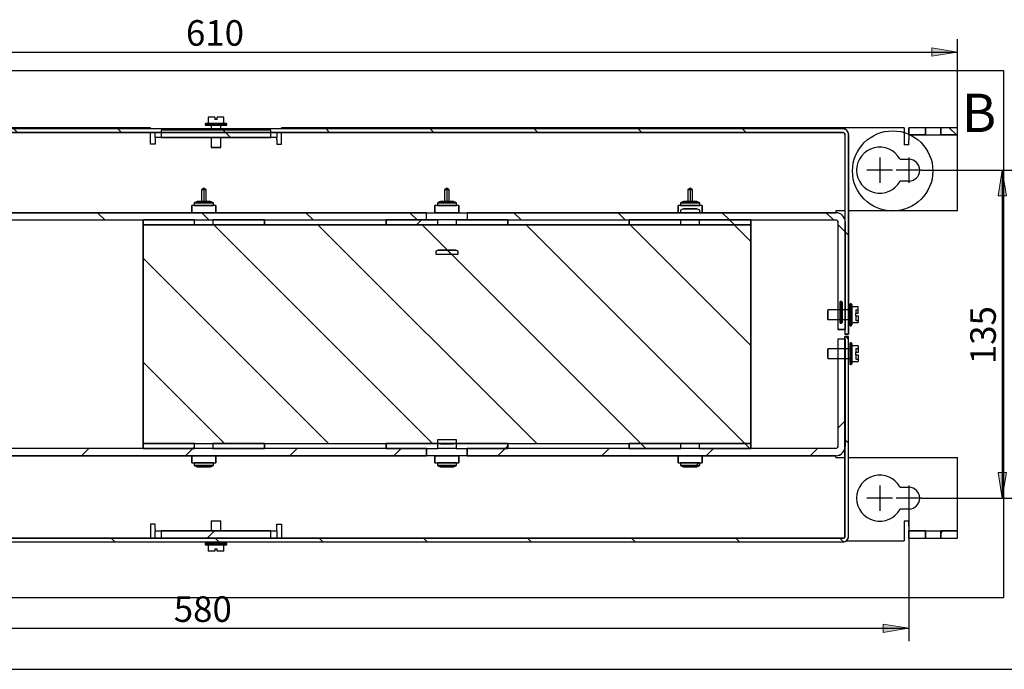
# Model space of a CAD drawing. Units: inches. Extents: x 10 to 415, y 2 to 294.
# Drawn here: x 145 to 280, y 10 to 99 of the extents above; entities that cross this region are included whole.
import ezdxf
from ezdxf.enums import TextEntityAlignment as Align
from ezdxf.lldxf.tags import DXFTag
from ezdxf.xclip import XClip

# ---------------------------------------------------------------- set-up
doc = ezdxf.new("R2010")
doc.units = ezdxf.units.IN
doc.header["$XCLIPFRAME"] = 2
for name, color, linetype in [('$DDT_AUDIT_GENERATED_(34D)', 7, 'Continuous'), ('$DDT_AUDIT_GENERATED_(393)', 7, 'Continuous'), ('0_75MH_75A-201', 7, 'Continuous'), ('0_75MH_75A-203', 7, 'Continuous'), ('0_75MH_75A-210', 7, 'Continuous'), ('0_75MH_75A-306', 7, 'Continuous'), ('1_1MH_48A-62-75-', 7, 'Continuous'), ('Default', 7, 'Continuous'), ('M4X10', 7, 'Continuous'), ('SECHSKANTSCHRAUB', 7, 'Continuous'), ('Standard', 7, 'Continuous'), ('Ø10X23-FUER-M8', 7, 'Continuous')]:
    doc.layers.add(name, color=color, linetype=linetype)
doc.styles.add('SEACAD_arial_ttf', font='arial.ttf', dxfattribs={"height": 0.2})
tags = doc.linetypes.add('CENTER2', pattern=[1.125, 0.75, -0.125, 0.125, -0.125]).pattern_tags.tags
tags[10:11] = [DXFTag(74, 4), DXFTag(75, 0), DXFTag(340, '0'), DXFTag(46, 0.0), DXFTag(50, 0.0), DXFTag(44, 0.0), DXFTag(45, 0.0)]
tags[8:9] = [DXFTag(74, 4), DXFTag(75, 0), DXFTag(340, '0'), DXFTag(46, 0.0), DXFTag(50, 0.0), DXFTag(44, 0.0), DXFTag(45, 0.0)]
tags[6:7] = [DXFTag(74, 4), DXFTag(75, 0), DXFTag(340, '0'), DXFTag(46, 0.0), DXFTag(50, 0.0), DXFTag(44, 0.0), DXFTag(45, 0.0)]
tags[4:5] = [DXFTag(74, 4), DXFTag(75, 0), DXFTag(340, '0'), DXFTag(46, 0.0), DXFTag(50, 0.0), DXFTag(44, 0.0), DXFTag(45, 0.0)]
tags = doc.linetypes.add('HIDDEN2', pattern=[0.1875, 0.125, -0.0625]).pattern_tags.tags
tags[6:7] = [DXFTag(74, 4), DXFTag(75, 0), DXFTag(340, '0'), DXFTag(46, 0.0), DXFTag(50, 0.0), DXFTag(44, 0.0), DXFTag(45, 0.0)]
tags[4:5] = [DXFTag(74, 4), DXFTag(75, 0), DXFTag(340, '0'), DXFTag(46, 0.0), DXFTag(50, 0.0), DXFTag(44, 0.0), DXFTag(45, 0.0)]

# ---------------------------------------------------------------- blocks, each defined once
blk = doc.blocks.new('SEANNOT_GROUP9')
at = {"layer": 'Standard', "color": 7, "linetype": 'CENTER2', "ltscale": 25.4}
for p, q in [((262.65, 80.16), (262.65, 76.66)), ((264.4, 78.41), (260.9, 78.41))]:
    blk.add_line(p, q, dxfattribs=at)
blk = doc.blocks.new('SEANNOT_GROUP10')
at = {"layer": 'Standard', "color": 7, "linetype": 'CENTER2', "ltscale": 25.4}
for p, q in [((262.65, 35.21), (262.65, 31.71)), ((264.4, 33.46), (260.9, 33.46))]:
    blk.add_line(p, q, dxfattribs=at)
blk = doc.blocks.new('SEANNOT_GROUP11')
at = {"layer": 'Standard', "color": 7, "linetype": 'CENTER2', "ltscale": 25.4}
for p, q in [((266.64, 35.21), (266.64, 31.71)), ((268.39, 33.46), (264.89, 33.46))]:
    blk.add_line(p, q, dxfattribs=at)
blk = doc.blocks.new('SEANNOT_GROUP13')
at = {"layer": 'Standard', "color": 7, "linetype": 'CENTER2', "ltscale": 25.4}
for p, q in [((266.64, 80.16), (266.64, 76.66)), ((268.39, 78.41), (264.89, 78.41))]:
    blk.add_line(p, q, dxfattribs=at)
blk = doc.blocks.new('SE8')
at = {"linetype": 'Continuous', "ltscale": 25.4}
h = blk.add_hatch(dxfattribs=at)
h.set_pattern_fill('LINE', scale=3.175, angle=135, style=0, pattern_type=2)
edge = h.paths.add_edge_path()
edge.add_line((257.89, 83.31), (257.89, 55.93))
edge.add_line((257.89, 55.93), (258.38, 55.93))
edge.add_line((258.38, 55.93), (258.38, 83.31))
edge.add_arc((257.62, 83.31), 0.766, 0, 90)
edge.add_line((257.62, 84.07), (79.33, 84.07))
edge.add_arc((79.33, 83.31), 0.766, 90, 180)
edge.add_line((78.56, 83.31), (78.56, 55.93))
edge.add_line((78.56, 55.93), (79.06, 55.93))
edge.add_line((79.06, 55.93), (79.06, 83.31))
edge.add_arc((79.33, 83.31), 0.266, 90, 180, ccw=False)
edge.add_line((79.33, 83.57), (257.62, 83.57))
edge.add_arc((257.62, 83.31), 0.266, 0, 90, ccw=False)
h = blk.add_hatch(dxfattribs=at)
h.set_pattern_fill('LINE', scale=3.175, angle=135, style=0, pattern_type=2)
h.paths.add_polyline_path([(164.24, 83.91), (164.24, 82.91), (179.24, 82.91), (179.24, 83.91)])
h = blk.add_hatch(dxfattribs=at)
h.set_pattern_fill('LINE', scale=3.175, angle=45, style=0, pattern_type=2)
edge = h.paths.add_edge_path()
edge.add_line((171.59, 84.57), (171.89, 84.57))
edge.add_line((171.89, 84.57), (171.89, 84.74))
edge.add_arc((171.74, 83.24), 1.51, 84.2435, 95.7565)
edge.add_line((171.59, 84.74), (171.59, 84.57))
h = blk.add_hatch(dxfattribs=at)
h.set_pattern_fill('LINE', scale=3.175, angle=135, style=0, pattern_type=2)
h.paths.add_polyline_path([(266.64, 83.24), (268.91, 83.24), (268.91, 84.24), (266.64, 84.24)])
h = blk.add_hatch(dxfattribs=at)
h.set_pattern_fill('LINE', scale=3.175, angle=135, style=0, pattern_type=2)
h.paths.add_polyline_path([(273.3, 83.24), (273.3, 84.24), (271.04, 84.24), (271.04, 83.24)])
h = blk.add_hatch(dxfattribs=at)
h.set_pattern_fill('LINE', scale=3.175, angle=45, style=0, pattern_type=2)
h.paths.add_polyline_path([(169.75, 74.12), (170.39, 74.12), (170.39, 75.78), (170.07, 75.94), (169.75, 75.78)])
h = blk.add_hatch(dxfattribs=at)
h.set_pattern_fill('LINE', scale=6.35, angle=135, style=0, pattern_type=2)
h.paths.add_polyline_path([(203.05, 74.12), (203.69, 74.12), (203.69, 75.78), (203.37, 75.94), (203.05, 75.78)])
h = blk.add_hatch(dxfattribs=at)
h.set_pattern_fill('LINE', scale=3.175, angle=45, style=0, pattern_type=2)
h.paths.add_polyline_path([(236.35, 74.12), (236.99, 74.12), (236.99, 75.78), (236.67, 75.94), (236.35, 75.78)])
h = blk.add_hatch(dxfattribs=at)
h.set_pattern_fill('LINE', scale=6.35, angle=135, style=0, pattern_type=2)
h.paths.add_polyline_path([(171.72, 73.58), (168.43, 73.58), (168.43, 72.58), (171.72, 72.58)])
h = blk.add_hatch(dxfattribs=at)
h.set_pattern_fill('LINE', scale=6.35, angle=45, style=0, pattern_type=2)
edge = h.paths.add_edge_path()
edge.add_line((171.39, 73.58), (171.39, 73.95))
edge.add_arc((169.64, 70.23), 4.11, 64.8732, 71.0595)
edge.add_line((170.98, 74.12), (169.17, 74.12))
edge.add_arc((170.51, 70.22), 4.12, 108.9488, 115.1184)
edge.add_line((168.76, 73.95), (168.76, 73.58))
edge.add_line((168.76, 73.58), (171.39, 73.58))
h = blk.add_hatch(dxfattribs=at)
h.set_pattern_fill('LINE', scale=3.175, angle=135, style=0, pattern_type=2)
h.paths.add_polyline_path([(205.02, 73.58), (201.73, 73.58), (201.73, 72.58), (205.02, 72.58)])
h = blk.add_hatch(dxfattribs=at)
h.set_pattern_fill('LINE', scale=6.35, angle=45, style=0, pattern_type=2)
edge = h.paths.add_edge_path()
edge.add_line((204.69, 73.58), (204.69, 73.95))
edge.add_arc((202.94, 70.23), 4.11, 64.8732, 71.0595)
edge.add_line((204.28, 74.12), (202.47, 74.12))
edge.add_arc((203.81, 70.22), 4.12, 108.9488, 115.1184)
edge.add_line((202.06, 73.95), (202.06, 73.58))
edge.add_line((202.06, 73.58), (204.69, 73.58))
h = blk.add_hatch(dxfattribs=at)
h.set_pattern_fill('LINE', scale=6.35, angle=45, style=0, pattern_type=2)
h.paths.add_polyline_path([(238.32, 73.58), (235.03, 73.58), (235.03, 72.58), (238.32, 72.58)])
h = blk.add_hatch(dxfattribs=at)
h.set_pattern_fill('LINE', scale=6.35, angle=135, style=0, pattern_type=2)
edge = h.paths.add_edge_path()
edge.add_line((237.99, 73.58), (237.99, 73.95))
edge.add_arc((236.24, 70.23), 4.11, 64.8732, 71.0595)
edge.add_line((237.58, 74.12), (235.77, 74.12))
edge.add_arc((237.11, 70.22), 4.12, 108.9488, 115.1184)
edge.add_line((235.36, 73.95), (235.36, 73.58))
edge.add_line((235.36, 73.58), (237.99, 73.58))
h = blk.add_hatch(dxfattribs=at)
h.set_pattern_fill('LINE', scale=6.35, angle=45, style=0, pattern_type=2)
edge = h.paths.add_edge_path()
edge.add_line((237.99, 72.58), (237.99, 72.95))
edge.add_arc((236.24, 69.23), 4.11, 64.8732, 71.0595)
edge.add_line((237.58, 73.12), (235.77, 73.12))
edge.add_arc((237.11, 69.22), 4.12, 108.9488, 115.1184)
edge.add_line((235.36, 72.95), (235.36, 72.58))
edge.add_line((235.36, 72.58), (237.99, 72.58))
h = blk.add_hatch(dxfattribs=at)
h.set_pattern_fill('LINE', scale=3.175, angle=135, style=0, pattern_type=2)
edge = h.paths.add_edge_path()
edge.add_line((200.59, 71.59), (200.59, 72.58))
edge.add_line((200.59, 72.58), (80.33, 72.58))
edge.add_arc((80.33, 71.32), 1.27, 90, 180)
edge.add_line((79.06, 71.32), (79.06, 56.6))
edge.add_line((79.06, 56.6), (80.06, 56.6))
edge.add_line((80.06, 56.6), (80.06, 71.32))
edge.add_arc((80.33, 71.32), 0.266, 90, 180, ccw=False)
edge.add_line((80.33, 71.59), (200.59, 71.59))
h = blk.add_hatch(dxfattribs=at)
h.set_pattern_fill('LINE', scale=6.35, angle=45, style=0, pattern_type=2)
h.paths.add_polyline_path([(161.75, 70.92), (168.82, 70.92), (168.82, 71.59), (161.75, 71.59)])
h = blk.add_hatch(dxfattribs=at)
h.set_pattern_fill('LINE', scale=6.35, angle=45, style=0, pattern_type=2)
h.paths.add_polyline_path([(178.4, 71.59), (171.32, 71.59), (171.32, 70.92), (178.4, 70.92)])
h = blk.add_hatch(dxfattribs=at)
h.set_pattern_fill('LINE', scale=3.175, angle=45, style=0, pattern_type=2)
h.paths.add_polyline_path([(195.05, 70.92), (202.12, 70.92), (202.12, 71.59), (195.05, 71.59)])
h = blk.add_hatch(dxfattribs=at)
h.set_pattern_fill('LINE', scale=3.175, angle=45, style=0, pattern_type=2)
h.paths.add_polyline_path([(211.7, 71.59), (204.62, 71.59), (204.62, 70.92), (211.7, 70.92)])
h = blk.add_hatch(dxfattribs=at)
h.set_pattern_fill('LINE', scale=3.175, angle=135, style=0, pattern_type=2)
edge = h.paths.add_edge_path()
edge.add_line((206.16, 72.58), (206.16, 71.59))
edge.add_line((206.16, 71.59), (256.65, 71.59))
edge.add_arc((256.65, 71.32), 0.266, 0, 90, ccw=False)
edge.add_line((256.92, 71.32), (256.92, 56.6))
edge.add_line((256.92, 56.6), (257.92, 56.6))
edge.add_line((257.92, 56.6), (257.92, 71.32))
edge.add_arc((256.65, 71.32), 1.27, 0, 90)
edge.add_line((256.65, 72.58), (206.16, 72.58))
h = blk.add_hatch(dxfattribs=at)
h.set_pattern_fill('LINE', scale=6.35, angle=135, style=0, pattern_type=2)
h.paths.add_polyline_path([(228.35, 70.92), (235.42, 70.92), (235.42, 71.59), (228.35, 71.59)])
h = blk.add_hatch(dxfattribs=at)
h.set_pattern_fill('LINE', scale=6.35, angle=135, style=0, pattern_type=2)
h.paths.add_polyline_path([(245, 71.59), (237.92, 71.59), (237.92, 70.92), (245, 70.92)])
h = blk.add_hatch(dxfattribs=at)
h.set_pattern_fill('LINE', scale=3.175, angle=135, style=0, pattern_type=2)
h.paths.add_polyline_path([(161.75, 40.95), (245, 40.95), (245, 70.92), (161.75, 70.92)])
h = blk.add_hatch(dxfattribs=at)
h.set_pattern_fill('LINE', scale=3.175, angle=135, style=0, pattern_type=2)
edge = h.paths.add_edge_path()
edge.add_line((204.92, 66.92), (204.92, 67.29))
edge.add_arc((202.45, 62.79), 5.13, 61.2778, 65.4254)
edge.add_line((204.59, 67.46), (202.16, 67.46))
edge.add_arc((204.29, 62.79), 5.13, 114.574, 118.7228)
edge.add_line((201.83, 67.29), (201.83, 66.92))
edge.add_line((201.83, 66.92), (204.92, 66.92))
h = blk.add_hatch(dxfattribs=at)
h.set_pattern_fill('LINE', scale=3.175, angle=135, style=0, pattern_type=2)
edge = h.paths.add_edge_path()
edge.add_arc((257.62, 28.23), 0.266, 270, 360, ccw=False)
edge.add_line((257.62, 27.96), (79.33, 27.96))
edge.add_arc((79.33, 28.23), 0.266, 180, 270, ccw=False)
edge.add_line((79.06, 28.23), (79.06, 55.6))
edge.add_line((79.06, 55.6), (78.56, 55.6))
edge.add_line((78.56, 55.6), (78.56, 28.23))
edge.add_arc((79.33, 28.23), 0.766, 180, 270)
edge.add_line((79.33, 27.46), (257.62, 27.46))
edge.add_arc((257.62, 28.23), 0.766, 270, 360)
edge.add_line((258.38, 28.23), (258.38, 55.6))
edge.add_line((258.38, 55.6), (257.89, 55.6))
edge.add_line((257.89, 55.6), (257.89, 28.23))
h = blk.add_hatch(dxfattribs=at)
h.set_pattern_fill('LINE', scale=3.175, angle=45, style=0, pattern_type=2)
edge = h.paths.add_edge_path()
edge.add_line((200.59, 40.28), (80.33, 40.28))
edge.add_arc((80.33, 40.55), 0.266, 180, 270, ccw=False)
edge.add_line((80.06, 40.55), (80.06, 55.27))
edge.add_line((80.06, 55.27), (79.06, 55.27))
edge.add_line((79.06, 55.27), (79.06, 40.55))
edge.add_arc((80.33, 40.55), 1.27, 180, 270)
edge.add_line((80.33, 39.28), (200.59, 39.28))
edge.add_line((200.59, 39.28), (200.59, 40.28))
h = blk.add_hatch(dxfattribs=at)
h.set_pattern_fill('LINE', scale=3.175, angle=45, style=0, pattern_type=2)
edge = h.paths.add_edge_path()
edge.add_line((206.16, 39.28), (256.65, 39.28))
edge.add_arc((256.65, 40.55), 1.27, 270, 360)
edge.add_line((257.92, 40.55), (257.92, 55.27))
edge.add_line((257.92, 55.27), (256.92, 55.27))
edge.add_line((256.92, 55.27), (256.92, 40.55))
edge.add_arc((256.65, 40.55), 0.266, 270, 360, ccw=False)
edge.add_line((256.65, 40.28), (206.16, 40.28))
edge.add_line((206.16, 40.28), (206.16, 39.28))
h = blk.add_hatch(dxfattribs=at)
h.set_pattern_fill('LINE', scale=3.175, angle=45, style=0, pattern_type=2)
h.paths.add_polyline_path([(161.75, 40.28), (168.82, 40.28), (168.82, 40.95), (161.75, 40.95)])
h = blk.add_hatch(dxfattribs=at)
h.set_pattern_fill('LINE', scale=3.175, angle=45, style=0, pattern_type=2)
h.paths.add_polyline_path([(178.4, 40.95), (171.32, 40.95), (171.32, 40.28), (178.4, 40.28)])
h = blk.add_hatch(dxfattribs=at)
h.set_pattern_fill('LINE', scale=6.35, angle=45, style=0, pattern_type=2)
h.paths.add_polyline_path([(195.05, 40.28), (202.12, 40.28), (202.12, 40.95), (195.05, 40.95)])
h = blk.add_hatch(dxfattribs=at)
h.set_pattern_fill('LINE', scale=6.35, angle=45, style=0, pattern_type=2)
edge = h.paths.add_edge_path()
edge.add_line((202.06, 41.45), (202.06, 41.08))
edge.add_arc((203.8, 44.81), 4.11, 244.8732, 251.0595)
edge.add_line((202.47, 40.92), (204.28, 40.92))
edge.add_arc((202.94, 44.82), 4.12, 288.9488, 295.1184)
edge.add_line((204.69, 41.08), (204.69, 41.45))
edge.add_line((204.69, 41.45), (202.06, 41.45))
h = blk.add_hatch(dxfattribs=at)
h.set_pattern_fill('LINE', scale=6.35, angle=45, style=0, pattern_type=2)
h.paths.add_polyline_path([(211.7, 40.95), (204.62, 40.95), (204.62, 40.28), (211.7, 40.28)])
h = blk.add_hatch(dxfattribs=at)
h.set_pattern_fill('LINE', scale=3.175, angle=135, style=0, pattern_type=2)
h.paths.add_polyline_path([(228.35, 40.28), (235.42, 40.28), (235.42, 40.95), (228.35, 40.95)])
h = blk.add_hatch(dxfattribs=at)
h.set_pattern_fill('LINE', scale=3.175, angle=135, style=0, pattern_type=2)
h.paths.add_polyline_path([(245, 40.95), (237.92, 40.95), (237.92, 40.28), (245, 40.28)])
h = blk.add_hatch(dxfattribs=at)
h.set_pattern_fill('LINE', scale=6.35, angle=45, style=0, pattern_type=2)
h.paths.add_polyline_path([(168.43, 38.29), (171.72, 38.29), (171.72, 39.28), (168.43, 39.28)])
h = blk.add_hatch(dxfattribs=at)
h.set_pattern_fill('LINE', scale=3.175, angle=45, style=0, pattern_type=2)
h.paths.add_polyline_path([(201.73, 38.29), (205.02, 38.29), (205.02, 39.28), (201.73, 39.28)])
h = blk.add_hatch(dxfattribs=at)
h.set_pattern_fill('LINE', scale=3.175, angle=135, style=0, pattern_type=2)
h.paths.add_polyline_path([(235.03, 38.29), (238.32, 38.29), (238.32, 39.28), (235.03, 39.28)])
h = blk.add_hatch(dxfattribs=at)
h.set_pattern_fill('LINE', scale=3.175, angle=135, style=0, pattern_type=2)
edge = h.paths.add_edge_path()
edge.add_line((168.76, 38.29), (168.76, 37.92))
edge.add_arc((170.5, 41.64), 4.11, 244.8732, 251.0595)
edge.add_line((169.17, 37.75), (170.98, 37.75))
edge.add_arc((169.64, 41.65), 4.12, 288.9488, 295.1184)
edge.add_line((171.39, 37.92), (171.39, 38.29))
edge.add_line((171.39, 38.29), (168.76, 38.29))
h = blk.add_hatch(dxfattribs=at)
h.set_pattern_fill('LINE', scale=6.35, angle=135, style=0, pattern_type=2)
edge = h.paths.add_edge_path()
edge.add_line((202.06, 38.29), (202.06, 37.92))
edge.add_arc((203.8, 41.64), 4.11, 244.8732, 251.0595)
edge.add_line((202.47, 37.75), (204.28, 37.75))
edge.add_arc((202.94, 41.65), 4.12, 288.9488, 295.1184)
edge.add_line((204.69, 37.92), (204.69, 38.29))
edge.add_line((204.69, 38.29), (202.06, 38.29))
h = blk.add_hatch(dxfattribs=at)
h.set_pattern_fill('LINE', scale=3.175, angle=45, style=0, pattern_type=2)
edge = h.paths.add_edge_path()
edge.add_line((235.36, 38.29), (235.36, 37.92))
edge.add_arc((237.1, 41.64), 4.11, 244.8732, 251.0595)
edge.add_line((235.77, 37.75), (237.58, 37.75))
edge.add_arc((236.24, 41.65), 4.12, 288.9488, 295.1184)
edge.add_line((237.99, 37.92), (237.99, 38.29))
edge.add_line((237.99, 38.29), (235.36, 38.29))
h = blk.add_hatch(dxfattribs=at)
h.set_pattern_fill('LINE', scale=3.175, angle=45, style=0, pattern_type=2)
h.paths.add_polyline_path([(179.24, 27.96), (179.24, 28.96), (164.24, 28.96), (164.24, 27.96)])
h = blk.add_hatch(dxfattribs=at)
h.set_pattern_fill('LINE', scale=3.175, angle=45, style=0, pattern_type=2)
h.paths.add_polyline_path([(266.64, 27.96), (268.91, 27.96), (268.91, 28.96), (266.64, 28.96)])
h = blk.add_hatch(dxfattribs=at)
h.set_pattern_fill('LINE', scale=3.175, angle=45, style=0, pattern_type=2)
h.paths.add_polyline_path([(273.3, 27.96), (273.3, 28.96), (271.04, 28.96), (271.04, 27.96)])
h = blk.add_hatch(dxfattribs=at)
h.set_pattern_fill('LINE', scale=6.35, angle=135, style=0, pattern_type=2)
edge = h.paths.add_edge_path()
edge.add_line((171.89, 27.3), (171.59, 27.3))
edge.add_line((171.59, 27.3), (171.59, 27.13))
edge.add_arc((171.74, 28.63), 1.51, 264.2435, 275.7565)
edge.add_line((171.89, 27.13), (171.89, 27.3))
at = {"layer": '$DDT_AUDIT_GENERATED_(34D)', "color": 7, "linetype": 'Continuous', "ltscale": 25.4}
for p, q in [((170.34, 84.84), (170.24, 84.74)), ((170.24, 84.74), (171.59, 84.74)), ((170.24, 84.74), (170.24, 84.57)), ((170.24, 84.57), (171.59, 84.57)), ((170.34, 84.84), (173.14, 84.84)), ((171.59, 84.57), (171.59, 84.74)), ((171.59, 84.57), (171.89, 84.57)), ((171.89, 84.74), (173.24, 84.74)), ((171.89, 84.74), (171.89, 84.57)), ((171.89, 84.57), (173.24, 84.57)), ((173.24, 84.74), (173.14, 84.84)), ((173.24, 84.57), (173.24, 84.74)), ((258.58, 57.1), (258.58, 60.1)), ((258.75, 60.1), (258.58, 60.1)), ((258.75, 57.1), (258.75, 60.1)), ((258.85, 60), (258.75, 60.1)), ((258.85, 60), (258.85, 57.2)), ((258.58, 57.1), (258.75, 57.1)), ((258.75, 57.1), (258.85, 57.2)), ((258.58, 51.77), (258.58, 54.77)), ((258.75, 54.77), (258.58, 54.77)), ((258.75, 51.77), (258.75, 54.77)), ((258.85, 54.67), (258.75, 54.77)), ((258.85, 54.67), (258.85, 51.87)), ((258.58, 51.77), (258.75, 51.77)), ((258.75, 51.77), (258.85, 51.87)), ((171.59, 27.3), (170.24, 27.3)), ((170.24, 27.3), (170.24, 27.13)), ((171.59, 27.13), (170.24, 27.13)), ((170.24, 27.13), (170.34, 27.03)), ((173.14, 27.03), (170.34, 27.03)), ((171.89, 27.3), (171.59, 27.3)), ((171.59, 27.13), (171.59, 27.3)), ((173.24, 27.3), (171.89, 27.3)), ((171.89, 27.3), (171.89, 27.13)), ((173.24, 27.13), (171.89, 27.13)), ((173.14, 27.03), (173.24, 27.13)), ((173.24, 27.13), (173.24, 27.3))]:
    blk.add_line(p, q, dxfattribs=at)
at = {"layer": '$DDT_AUDIT_GENERATED_(34D)', "color": 7, "linetype": 'HIDDEN2', "ltscale": 25.4}
for p, q in [((171.02, 84.84), (171.02, 84.57)), ((172.45, 84.57), (172.45, 84.84)), ((257.25, 57.43), (257.25, 60.43)), ((257.42, 60.43), (257.25, 60.43)), ((257.52, 59.65), (257.25, 59.65)), ((257.42, 57.43), (257.42, 60.43)), ((257.52, 60.33), (257.42, 60.43)), ((257.52, 60.33), (257.52, 57.53)), ((257.25, 58.22), (257.52, 58.22)), ((258.85, 59.31), (258.58, 59.31)), ((257.25, 57.43), (257.42, 57.43)), ((257.42, 57.43), (257.52, 57.53)), ((258.58, 57.88), (258.85, 57.88)), ((258.85, 53.99), (258.58, 53.99)), ((258.58, 52.55), (258.85, 52.55)), ((171.02, 27.3), (171.02, 27.03)), ((172.45, 27.03), (172.45, 27.3))]:
    blk.add_line(p, q, dxfattribs=at)
at = {"layer": '$DDT_AUDIT_GENERATED_(34D)', "color": 7, "linetype": 'Continuous', "ltscale": 25.4}
for centre, start, end in [((171.74, 83.24), 84.2435, 95.7565), ((171.74, 28.63), 264.2435, 275.7565)]:
    blk.add_arc(centre, 1.51, start, end, dxfattribs=at)
at = {"layer": '$DDT_AUDIT_GENERATED_(393)', "color": 7, "linetype": 'HIDDEN2', "ltscale": 25.4}
for p, q in [((168.76, 73.95), (171.39, 73.95)), ((202.06, 73.95), (204.69, 73.95)), ((235.36, 73.95), (237.99, 73.95)), ((171.39, 37.92), (168.76, 37.92)), ((204.69, 37.92), (202.06, 37.92)), ((237.99, 37.92), (235.36, 37.92))]:
    blk.add_line(p, q, dxfattribs=at)
at = {"layer": '$DDT_AUDIT_GENERATED_(393)', "color": 7, "linetype": 'Continuous', "ltscale": 25.4}
for p, q in [((168.76, 73.95), (168.76, 73.58)), ((168.76, 73.58), (171.39, 73.58)), ((169.17, 74.12), (170.98, 74.12)), ((171.39, 73.95), (170.98, 74.12)), ((171.39, 73.58), (171.39, 73.95)), ((202.06, 73.95), (202.06, 73.58)), ((202.06, 73.58), (204.69, 73.58)), ((202.47, 74.12), (204.28, 74.12)), ((204.69, 73.95), (204.28, 74.12)), ((204.69, 73.58), (204.69, 73.95)), ((235.36, 73.95), (235.36, 73.58)), ((235.36, 73.58), (237.99, 73.58)), ((235.36, 72.95), (235.36, 72.58)), ((235.77, 74.12), (237.58, 74.12)), ((235.77, 73.12), (237.58, 73.12)), ((237.99, 73.95), (237.58, 74.12)), ((237.99, 72.95), (237.58, 73.12)), ((237.99, 73.58), (237.99, 73.95)), ((237.99, 72.58), (237.99, 72.95)), ((235.36, 72.58), (237.99, 72.58)), ((202.16, 67.46), (201.83, 67.29)), ((202.16, 67.46), (204.59, 67.46)), ((204.92, 67.29), (204.59, 67.46)), ((201.83, 67.29), (201.83, 66.92)), ((201.83, 66.92), (204.92, 66.92)), ((204.92, 66.92), (204.92, 67.29)), ((202.06, 41.45), (202.06, 41.08)), ((204.69, 41.45), (202.06, 41.45)), ((202.06, 41.08), (202.47, 40.92)), ((204.28, 40.92), (202.47, 40.92)), ((204.69, 41.08), (204.69, 41.45)), ((168.76, 38.29), (168.76, 37.92)), ((171.39, 38.29), (168.76, 38.29)), ((168.76, 37.92), (169.17, 37.75)), ((171.39, 37.92), (171.39, 38.29)), ((202.06, 38.29), (202.06, 37.92)), ((204.69, 38.29), (202.06, 38.29)), ((202.06, 37.92), (202.47, 37.75)), ((204.69, 37.92), (204.69, 38.29)), ((235.36, 38.29), (235.36, 37.92)), ((237.99, 38.29), (235.36, 38.29)), ((235.36, 37.92), (235.77, 37.75)), ((237.99, 37.92), (237.99, 38.29)), ((170.98, 37.75), (169.17, 37.75)), ((204.28, 37.75), (202.47, 37.75)), ((237.58, 37.75), (235.77, 37.75))]:
    blk.add_line(p, q, dxfattribs=at)
for centre, start, end in [((170.51, 70.22), 108.9488, 115.1184), ((203.81, 70.22), 108.9488, 115.1184), ((237.11, 70.22), 108.9488, 115.1184), ((237.11, 69.22), 108.9488, 115.1184), ((202.94, 44.82), 288.9488, 295.1184), ((169.64, 41.65), 288.9488, 295.1184), ((202.94, 41.65), 288.9488, 295.1184), ((236.24, 41.65), 288.9488, 295.1184)]:
    blk.add_arc(centre, 4.12, start, end, dxfattribs=at)
at = {"color": 7, "linetype": 'Continuous', "ltscale": 25.4}
for points in [[(257.89, 83.31), (257.89, 55.93), (258.38, 55.93), (258.38, 83.31, 0.414214), (257.62, 84.07), (79.33, 84.07, 0.414214), (78.56, 83.31), (78.56, 55.93), (79.06, 55.93), (79.06, 83.31, -0.414214), (79.33, 83.57), (257.62, 83.57, -0.414214), (257.89, 83.31, -0.414214)], [(171.59, 84.57), (171.89, 84.57), (171.89, 84.74, 0.050277), (171.59, 84.74), (171.59, 84.57)], [(171.39, 73.58), (171.39, 73.95, 0.026999), (170.98, 74.12), (169.17, 74.12, 0.026927), (168.76, 73.95), (168.76, 73.58), (171.39, 73.58)], [(204.69, 73.58), (204.69, 73.95, 0.026999), (204.28, 74.12), (202.47, 74.12, 0.026927), (202.06, 73.95), (202.06, 73.58), (204.69, 73.58)], [(237.99, 73.58), (237.99, 73.95, 0.026999), (237.58, 74.12), (235.77, 74.12, 0.026927), (235.36, 73.95), (235.36, 73.58), (237.99, 73.58)], [(237.99, 72.58), (237.99, 72.95, 0.026999), (237.58, 73.12), (235.77, 73.12, 0.026927), (235.36, 72.95), (235.36, 72.58), (237.99, 72.58)], [(200.59, 71.59), (200.59, 72.58), (80.33, 72.58, 0.414214), (79.06, 71.32), (79.06, 56.6), (80.06, 56.6), (80.06, 71.32, -0.414214), (80.33, 71.59), (200.59, 71.59)], [(206.16, 72.58), (206.16, 71.59), (256.65, 71.59, -0.414214), (256.92, 71.32), (256.92, 56.6), (257.92, 56.6), (257.92, 71.32, 0.414214), (256.65, 72.58), (206.16, 72.58)], [(204.92, 66.92), (204.92, 67.29, 0.018099), (204.59, 67.46), (202.16, 67.46, 0.018105), (201.83, 67.29), (201.83, 66.92), (204.92, 66.92)], [(257.89, 28.23, -0.414214), (257.62, 27.96), (79.33, 27.96, -0.414214), (79.06, 28.23), (79.06, 55.6), (78.56, 55.6), (78.56, 28.23, 0.414214), (79.33, 27.46), (257.62, 27.46, 0.414214), (258.38, 28.23), (258.38, 55.6), (257.89, 55.6), (257.89, 28.23)], [(200.59, 40.28), (80.33, 40.28, -0.414214), (80.06, 40.55), (80.06, 55.27), (79.06, 55.27), (79.06, 40.55, 0.414214), (80.33, 39.28), (200.59, 39.28), (200.59, 40.28)], [(206.16, 39.28), (256.65, 39.28, 0.414214), (257.92, 40.55), (257.92, 55.27), (256.92, 55.27), (256.92, 40.55, -0.414214), (256.65, 40.28), (206.16, 40.28), (206.16, 39.28)], [(202.06, 41.45), (202.06, 41.08, 0.026999), (202.47, 40.92), (204.28, 40.92, 0.026927), (204.69, 41.08), (204.69, 41.45), (202.06, 41.45)], [(168.76, 38.29), (168.76, 37.92, 0.026999), (169.17, 37.75), (170.98, 37.75, 0.026927), (171.39, 37.92), (171.39, 38.29), (168.76, 38.29)], [(202.06, 38.29), (202.06, 37.92, 0.026999), (202.47, 37.75), (204.28, 37.75, 0.026927), (204.69, 37.92), (204.69, 38.29), (202.06, 38.29)], [(235.36, 38.29), (235.36, 37.92, 0.026999), (235.77, 37.75), (237.58, 37.75, 0.026927), (237.99, 37.92), (237.99, 38.29), (235.36, 38.29)], [(171.89, 27.3), (171.59, 27.3), (171.59, 27.13, 0.050277), (171.89, 27.13), (171.89, 27.3)]]:
    blk.add_lwpolyline(points, format="xyb", close=True, dxfattribs=at)
for points in [[(164.24, 83.91), (164.24, 82.91), (179.24, 82.91), (179.24, 83.91), (164.24, 83.91)], [(266.64, 83.24), (268.91, 83.24), (268.91, 84.24), (266.64, 84.24), (266.64, 83.24)], [(273.3, 83.24), (273.3, 84.24), (271.04, 84.24), (271.04, 83.24), (273.3, 83.24)], [(169.75, 74.12), (170.39, 74.12), (170.39, 75.78), (170.07, 75.94), (169.75, 75.78), (169.75, 74.12)], [(203.05, 74.12), (203.69, 74.12), (203.69, 75.78), (203.37, 75.94), (203.05, 75.78), (203.05, 74.12)], [(236.35, 74.12), (236.99, 74.12), (236.99, 75.78), (236.67, 75.94), (236.35, 75.78), (236.35, 74.12)], [(171.72, 73.58), (168.43, 73.58), (168.43, 72.58), (171.72, 72.58), (171.72, 73.58)], [(205.02, 73.58), (201.73, 73.58), (201.73, 72.58), (205.02, 72.58), (205.02, 73.58)], [(238.32, 73.58), (235.03, 73.58), (235.03, 72.58), (238.32, 72.58), (238.32, 73.58)], [(161.75, 70.92), (168.82, 70.92), (168.82, 71.59), (161.75, 71.59), (161.75, 70.92)], [(178.4, 71.59), (171.32, 71.59), (171.32, 70.92), (178.4, 70.92), (178.4, 71.59)], [(195.05, 70.92), (202.12, 70.92), (202.12, 71.59), (195.05, 71.59), (195.05, 70.92)], [(211.7, 71.59), (204.62, 71.59), (204.62, 70.92), (211.7, 70.92), (211.7, 71.59)], [(228.35, 70.92), (235.42, 70.92), (235.42, 71.59), (228.35, 71.59), (228.35, 70.92)], [(245, 71.59), (237.92, 71.59), (237.92, 70.92), (245, 70.92), (245, 71.59)], [(161.75, 40.95), (245, 40.95), (245, 70.92), (161.75, 70.92), (161.75, 40.95)], [(161.75, 40.28), (168.82, 40.28), (168.82, 40.95), (161.75, 40.95), (161.75, 40.28)], [(178.4, 40.95), (171.32, 40.95), (171.32, 40.28), (178.4, 40.28), (178.4, 40.95)], [(195.05, 40.28), (202.12, 40.28), (202.12, 40.95), (195.05, 40.95), (195.05, 40.28)], [(211.7, 40.95), (204.62, 40.95), (204.62, 40.28), (211.7, 40.28), (211.7, 40.95)], [(228.35, 40.28), (235.42, 40.28), (235.42, 40.95), (228.35, 40.95), (228.35, 40.28)], [(245, 40.95), (237.92, 40.95), (237.92, 40.28), (245, 40.28), (245, 40.95)], [(168.43, 38.29), (171.72, 38.29), (171.72, 39.28), (168.43, 39.28), (168.43, 38.29)], [(201.73, 38.29), (205.02, 38.29), (205.02, 39.28), (201.73, 39.28), (201.73, 38.29)], [(235.03, 38.29), (238.32, 38.29), (238.32, 39.28), (235.03, 39.28), (235.03, 38.29)], [(179.24, 27.96), (179.24, 28.96), (164.24, 28.96), (164.24, 27.96), (179.24, 27.96)], [(266.64, 27.96), (268.91, 27.96), (268.91, 28.96), (266.64, 28.96), (266.64, 27.96)], [(273.3, 27.96), (273.3, 28.96), (271.04, 28.96), (271.04, 27.96), (273.3, 27.96)]]:
    blk.add_lwpolyline(points, close=True, dxfattribs=at)
at = {"layer": '0_75MH_75A-201', "color": 7, "linetype": 'Continuous', "ltscale": 25.4}
for p, q in [((256.92, 55.27), (256.92, 40.55)), ((257.92, 55.27), (256.92, 55.27)), ((257.92, 55.27), (257.92, 40.55)), ((200.59, 40.28), (80.33, 40.28)), ((200.59, 39.28), (80.33, 39.28)), ((200.59, 40.28), (200.59, 39.28)), ((201.73, 39.28), (200.59, 39.28)), ((206.16, 39.28), (205.02, 39.28)), ((206.16, 39.28), (206.16, 40.28)), ((256.65, 40.28), (206.16, 40.28)), ((256.65, 39.28), (206.16, 39.28)), ((256.65, 39.02), (256.65, 39.28)), ((256.65, 39.02), (257.89, 39.02)), ((258.38, 39.02), (273.3, 39.02)), ((273.3, 29.63), (273.3, 39.02)), ((265.43, 34.96), (266.64, 34.96)), ((266.64, 31.96), (265.43, 31.96)), ((162.75, 29.89), (162.75, 27.96)), ((163.41, 29.89), (162.75, 29.89)), ((163.41, 29.23), (163.41, 29.89)), ((180.06, 29.89), (180.73, 29.89)), ((180.06, 29.23), (180.06, 29.89)), ((180.73, 29.89), (180.73, 27.96)), ((266.64, 30.29), (265.98, 30.29)), ((265.98, 30.29), (265.98, 27.63)), ((266.64, 29.63), (266.64, 30.29)), ((163.41, 29.23), (163.41, 28.96)), ((163.41, 27.96), (163.41, 28.96)), ((163.41, 28.96), (164.24, 28.96)), ((164.24, 28.96), (179.24, 28.96)), ((164.24, 28.96), (164.24, 27.96)), ((179.24, 28.96), (180.06, 28.96)), ((179.24, 27.96), (179.24, 28.96)), ((180.06, 28.96), (180.06, 29.23)), ((180.06, 28.96), (180.06, 27.96)), ((266.64, 29.63), (266.64, 28.96)), ((266.64, 27.96), (266.64, 28.96)), ((266.64, 28.96), (268.91, 28.96)), ((268.91, 28.96), (271.04, 28.96)), ((268.91, 28.96), (268.91, 27.96)), ((271.04, 28.96), (273.3, 28.96)), ((271.04, 27.96), (271.04, 28.96)), ((273.3, 28.96), (273.3, 29.63)), ((273.3, 27.96), (273.3, 28.96)), ((164.24, 27.96), (179.24, 27.96)), ((258.1, 27.63), (265.98, 27.63)), ((266.64, 27.96), (268.91, 27.96)), ((268.91, 27.96), (271.04, 27.96)), ((271.04, 27.96), (273.3, 27.96))]:
    blk.add_line(p, q, dxfattribs=at)
for centre, radius, start, end in [((256.65, 40.55), 1.27, 270, 360), ((256.65, 40.55), 0.266, 270, 360), ((262.65, 33.46), 3.16, 28.2737, 331.7263), ((266.64, 33.46), 1.5, 270, 90)]:
    blk.add_arc(centre, radius, start, end, dxfattribs=at)
at = {"layer": '0_75MH_75A-203', "color": 7, "linetype": 'Continuous', "ltscale": 25.4}
for p, q in [((161.75, 70.92), (161.75, 71.59)), ((161.75, 71.59), (168.82, 71.59)), ((168.82, 70.92), (168.82, 71.59)), ((171.32, 71.59), (171.32, 70.92)), ((171.32, 71.59), (178.4, 71.59)), ((178.4, 71.59), (178.4, 70.92)), ((195.05, 70.92), (195.05, 71.59)), ((195.05, 71.59), (202.12, 71.59)), ((202.12, 70.92), (202.12, 71.59)), ((204.62, 71.59), (202.12, 71.59)), ((204.62, 71.59), (204.62, 70.92)), ((204.62, 71.59), (211.7, 71.59)), ((211.7, 71.59), (211.7, 70.92)), ((228.35, 70.92), (228.35, 71.59)), ((228.35, 71.59), (235.42, 71.59)), ((235.42, 70.92), (235.42, 71.59)), ((237.92, 71.59), (237.92, 70.92)), ((237.92, 71.59), (245, 71.59)), ((245, 71.59), (245, 70.92)), ((161.75, 70.92), (168.82, 70.92)), ((171.32, 70.92), (178.4, 70.92)), ((195.05, 70.92), (202.12, 70.92)), ((204.62, 70.92), (211.7, 70.92)), ((228.35, 70.92), (235.42, 70.92)), ((237.92, 70.92), (245, 70.92)), ((161.75, 40.28), (161.75, 40.95)), ((161.75, 40.95), (168.82, 40.95)), ((168.82, 40.28), (168.82, 40.95)), ((171.32, 40.95), (171.32, 40.28)), ((171.32, 40.95), (178.4, 40.95)), ((178.4, 40.95), (178.4, 40.28)), ((195.05, 40.28), (195.05, 40.95)), ((195.05, 40.95), (202.12, 40.95)), ((202.12, 40.28), (202.12, 40.95)), ((202.38, 40.95), (202.12, 40.95)), ((204.62, 40.95), (204.39, 40.95)), ((204.62, 40.95), (204.62, 40.28)), ((204.62, 40.95), (211.7, 40.95)), ((211.7, 40.95), (211.7, 40.28)), ((228.35, 40.28), (228.35, 40.95)), ((228.35, 40.95), (235.42, 40.95)), ((235.42, 40.28), (235.42, 40.95)), ((237.92, 40.95), (237.92, 40.28)), ((237.92, 40.95), (245, 40.95)), ((245, 40.95), (245, 40.28)), ((161.75, 40.28), (168.82, 40.28)), ((171.32, 40.28), (178.4, 40.28)), ((195.05, 40.28), (202.12, 40.28)), ((204.62, 40.28), (202.12, 40.28)), ((204.62, 40.28), (211.7, 40.28)), ((228.35, 40.28), (235.42, 40.28)), ((237.92, 40.28), (245, 40.28))]:
    blk.add_line(p, q, dxfattribs=at)
at = {"layer": '0_75MH_75A-203', "color": 7, "linetype": 'HIDDEN2', "ltscale": 25.4}
for p, q in [((237.92, 71.59), (235.42, 71.59)), ((204.62, 70.92), (202.12, 70.92)), ((237.92, 70.92), (235.42, 70.92)), ((204.39, 40.95), (202.38, 40.95)), ((237.92, 40.95), (235.42, 40.95)), ((237.92, 40.28), (235.42, 40.28))]:
    blk.add_line(p, q, dxfattribs=at)
at = {"layer": '0_75MH_75A-210', "color": 7, "linetype": 'Continuous', "ltscale": 25.4}
for p, q in [((162.75, 84.24), (77.5, 84.24)), ((162.75, 84.07), (162.75, 84.24)), ((164.24, 83.91), (164.24, 82.91)), ((179.24, 83.91), (164.24, 83.91)), ((179.24, 82.91), (179.24, 83.91)), ((265.98, 84.24), (180.73, 84.24)), ((180.73, 84.07), (180.73, 84.24)), ((265.98, 84.24), (265.98, 81.91)), ((266.64, 83.24), (266.64, 84.24)), ((268.91, 84.24), (266.64, 84.24)), ((268.91, 84.24), (268.91, 83.24)), ((271.04, 84.24), (268.91, 84.24)), ((271.04, 83.24), (271.04, 84.24)), ((273.3, 84.24), (271.04, 84.24)), ((273.3, 83.24), (273.3, 84.24)), ((162.75, 81.97), (162.75, 83.57)), ((163.41, 82.91), (163.41, 83.57)), ((164.24, 82.91), (163.41, 82.91)), ((163.41, 82.91), (163.41, 82.64)), ((163.41, 82.64), (163.41, 81.97)), ((179.24, 82.91), (164.24, 82.91)), ((180.06, 82.91), (179.24, 82.91)), ((180.06, 83.57), (180.06, 82.91)), ((180.06, 82.64), (180.06, 82.91)), ((180.06, 82.64), (180.06, 81.97)), ((180.73, 81.97), (180.73, 83.57)), ((266.64, 83.24), (266.64, 82.57)), ((268.91, 83.24), (266.64, 83.24)), ((266.64, 81.91), (266.64, 82.57)), ((268.91, 83.24), (271.04, 83.24)), ((273.3, 83.24), (271.04, 83.24)), ((273.3, 82.57), (273.3, 83.24)), ((273.3, 72.85), (273.3, 82.57)), ((163.41, 81.97), (162.75, 81.97)), ((180.06, 81.97), (180.73, 81.97)), ((266.64, 81.91), (265.98, 81.91)), ((265.43, 79.91), (266.64, 79.91)), ((266.64, 76.91), (265.43, 76.91)), ((257.89, 72.85), (256.65, 72.85)), ((256.65, 72.85), (256.65, 72.58)), ((273.3, 72.85), (258.38, 72.85)), ((80.33, 72.58), (200.59, 72.58)), ((80.33, 71.59), (200.59, 71.59)), ((200.59, 72.58), (201.73, 72.58)), ((200.59, 71.59), (200.59, 72.58)), ((205.02, 72.58), (206.16, 72.58)), ((206.16, 72.58), (206.16, 71.59)), ((206.16, 72.58), (256.65, 72.58)), ((206.16, 71.59), (256.65, 71.59)), ((256.92, 71.32), (256.92, 56.6)), ((257.92, 71.32), (257.92, 56.6)), ((257.92, 56.6), (256.92, 56.6))]:
    blk.add_line(p, q, dxfattribs=at)
for centre, radius, start, end in [((262.65, 78.41), 3.16, 28.2737, 331.7263), ((266.64, 78.41), 1.5, 270, 90), ((256.65, 71.32), 1.27, 0, 90), ((256.65, 71.32), 0.266, 0, 90)]:
    blk.add_arc(centre, radius, start, end, dxfattribs=at)
at = {"layer": '0_75MH_75A-306', "color": 7, "linetype": 'Continuous', "ltscale": 25.4}
for p, q in [((161.75, 70.92), (245, 70.92)), ((161.75, 40.95), (161.75, 70.92)), ((245, 70.92), (245, 40.95)), ((161.75, 40.95), (245, 40.95))]:
    blk.add_line(p, q, dxfattribs=at)
at = {"layer": '1_1MH_48A-62-75-', "color": 7, "linetype": 'Continuous', "ltscale": 25.4}
for p, q in [((257.62, 84.07), (79.33, 84.07)), ((257.62, 83.57), (79.33, 83.57)), ((257.89, 83.31), (257.89, 55.93)), ((258.38, 83.31), (258.38, 55.93)), ((258.38, 55.93), (257.89, 55.93)), ((257.89, 28.23), (257.89, 55.6)), ((257.89, 55.6), (258.38, 55.6)), ((258.38, 28.23), (258.38, 55.6)), ((79.33, 27.96), (257.62, 27.96)), ((79.33, 27.46), (257.62, 27.46))]:
    blk.add_line(p, q, dxfattribs=at)
for centre, radius, start, end in [((257.62, 83.31), 0.766, 0, 90), ((257.62, 83.31), 0.266, 0, 90), ((257.62, 28.23), 0.266, 270, 360), ((257.62, 28.23), 0.766, 270, 360)]:
    blk.add_arc(centre, radius, start, end, dxfattribs=at)
at = {"layer": 'M4X10', "color": 7, "linetype": 'Continuous', "ltscale": 25.4}
for p, q in [((171.57, 85.67), (170.66, 85.67)), ((170.66, 85.67), (170.66, 84.84)), ((171.57, 85.67), (171.57, 85.37)), ((171.9, 85.37), (171.57, 85.37)), ((172.82, 85.67), (171.9, 85.67)), ((171.9, 85.37), (171.9, 85.67)), ((172.82, 84.84), (172.82, 85.67)), ((171.07, 84.57), (171.07, 84.07)), ((172.4, 84.07), (172.4, 84.57)), ((171.07, 82.91), (171.07, 81.54)), ((172.4, 81.54), (172.4, 82.91)), ((171.07, 81.54), (172.4, 81.54)), ((171.07, 81.54), (171.11, 81.51)), ((172.37, 81.51), (171.11, 81.51)), ((172.37, 81.51), (172.4, 81.54)), ((259.68, 59.68), (258.85, 59.68)), ((259.68, 58.76), (259.68, 59.68)), ((255.55, 59.26), (255.52, 59.23)), ((255.52, 57.97), (255.52, 59.23)), ((255.55, 59.26), (255.55, 57.93)), ((256.92, 59.26), (255.55, 59.26)), ((258.58, 59.26), (258.38, 59.26)), ((259.38, 58.43), (259.38, 58.76)), ((259.68, 58.76), (259.38, 58.76)), ((259.38, 58.43), (259.68, 58.43)), ((259.68, 58.43), (259.68, 57.52)), ((255.52, 57.97), (255.55, 57.93)), ((255.55, 57.93), (256.92, 57.93)), ((258.38, 57.93), (258.58, 57.93)), ((258.85, 57.52), (259.68, 57.52)), ((259.68, 54.35), (258.85, 54.35)), ((259.68, 54.35), (259.68, 53.44)), ((255.55, 53.94), (255.52, 53.9)), ((255.52, 52.64), (255.52, 53.9)), ((255.52, 52.64), (255.55, 52.6)), ((255.55, 53.94), (255.55, 52.6)), ((256.92, 53.94), (255.55, 53.94)), ((255.55, 52.6), (256.92, 52.6)), ((258.58, 53.94), (258.38, 53.94)), ((258.38, 52.6), (258.58, 52.6)), ((259.38, 53.1), (259.38, 53.44)), ((259.68, 53.44), (259.38, 53.44)), ((259.38, 53.1), (259.68, 53.1)), ((259.68, 53.1), (259.68, 52.19)), ((258.85, 52.19), (259.68, 52.19)), ((171.11, 30.36), (171.07, 30.33)), ((172.4, 30.33), (171.07, 30.33)), ((171.07, 30.33), (171.07, 28.96)), ((171.11, 30.36), (172.37, 30.36)), ((172.4, 30.33), (172.37, 30.36)), ((172.4, 28.96), (172.4, 30.33)), ((170.66, 27.03), (170.66, 26.2)), ((171.07, 27.46), (171.07, 27.3)), ((172.4, 27.3), (172.4, 27.46)), ((172.82, 26.2), (172.82, 27.03)), ((171.57, 26.2), (170.66, 26.2)), ((171.57, 26.5), (171.9, 26.5)), ((171.57, 26.5), (171.57, 26.2)), ((171.9, 26.2), (171.9, 26.5)), ((172.82, 26.2), (171.9, 26.2))]:
    blk.add_line(p, q, dxfattribs=at)
at = {"layer": 'M4X10', "color": 7, "linetype": 'HIDDEN2', "ltscale": 25.4}
for p, q in [((258.38, 59.26), (256.92, 59.26)), ((258.85, 59.26), (258.58, 59.26)), ((259.38, 59.28), (259.38, 58.76)), ((259.38, 59.28), (259.68, 59.28)), ((259.38, 58.43), (259.38, 57.82)), ((256.92, 57.93), (258.38, 57.93)), ((258.58, 57.93), (258.85, 57.93)), ((259.38, 57.82), (259.68, 57.82)), ((259.38, 53.96), (259.38, 53.44)), ((259.38, 53.96), (259.68, 53.96)), ((258.38, 53.94), (256.92, 53.94)), ((256.92, 52.6), (258.38, 52.6)), ((258.85, 53.94), (258.58, 53.94)), ((258.58, 52.6), (258.85, 52.6)), ((259.38, 53.1), (259.38, 52.49)), ((259.38, 52.49), (259.68, 52.49))]:
    blk.add_line(p, q, dxfattribs=at)
at = {"layer": 'SECHSKANTSCHRAUB', "color": 7, "linetype": 'Continuous', "ltscale": 25.4}
for p, q in [((170.07, 75.94), (169.75, 75.78)), ((169.75, 75.78), (169.75, 74.12)), ((170.39, 75.78), (170.07, 75.94)), ((170.39, 74.12), (170.39, 75.78)), ((203.37, 75.94), (203.05, 75.78)), ((203.05, 75.78), (203.05, 74.12)), ((203.69, 75.78), (203.37, 75.94)), ((203.69, 74.12), (203.69, 75.78)), ((236.67, 75.94), (236.35, 75.78)), ((236.35, 75.78), (236.35, 74.12)), ((236.99, 75.78), (236.67, 75.94)), ((236.99, 74.12), (236.99, 75.78)), ((169.75, 74.12), (170.39, 74.12)), ((203.05, 74.12), (203.69, 74.12)), ((236.35, 74.12), (236.99, 74.12))]:
    blk.add_line(p, q, dxfattribs=at)
at = {"layer": 'SECHSKANTSCHRAUB', "color": 7, "linetype": 'HIDDEN2', "ltscale": 25.4}
for p, q in [((169.75, 75.78), (170.07, 75.78)), ((170.07, 75.78), (170.07, 75.94)), ((170.07, 75.78), (170.39, 75.78)), ((170.07, 75.78), (170.07, 74.12)), ((203.05, 75.78), (203.37, 75.78)), ((203.37, 75.78), (203.37, 75.94)), ((203.37, 75.78), (203.69, 75.78)), ((203.37, 75.78), (203.37, 74.12)), ((236.35, 75.78), (236.67, 75.78)), ((236.67, 75.78), (236.67, 75.94)), ((236.67, 75.78), (236.99, 75.78)), ((236.67, 75.78), (236.67, 74.12))]:
    blk.add_line(p, q, dxfattribs=at)
at = {"layer": 'Ø10X23-FUER-M8', "color": 7, "linetype": 'Continuous', "ltscale": 25.4}
for p, q in [((171.72, 73.58), (168.43, 73.58)), ((168.43, 72.58), (168.43, 73.58)), ((171.72, 73.58), (171.72, 72.58)), ((205.02, 73.58), (201.73, 73.58)), ((201.73, 72.58), (201.73, 73.58)), ((205.02, 73.58), (205.02, 72.58)), ((238.32, 73.58), (235.03, 73.58)), ((235.03, 72.58), (235.03, 73.58)), ((238.32, 73.58), (238.32, 72.58)), ((171.72, 72.58), (168.43, 72.58)), ((205.02, 72.58), (201.73, 72.58)), ((238.32, 72.58), (235.03, 72.58)), ((168.43, 39.28), (171.72, 39.28)), ((168.43, 38.29), (168.43, 39.28)), ((171.72, 39.28), (171.72, 38.29)), ((201.73, 39.28), (205.02, 39.28)), ((201.73, 38.29), (201.73, 39.28)), ((205.02, 39.28), (205.02, 38.29)), ((235.03, 39.28), (238.32, 39.28)), ((235.03, 38.29), (235.03, 39.28)), ((238.32, 39.28), (238.32, 38.29)), ((168.43, 38.29), (171.72, 38.29)), ((201.73, 38.29), (205.02, 38.29)), ((235.03, 38.29), (238.32, 38.29))]:
    blk.add_line(p, q, dxfattribs=at)
blk = doc.blocks.new('GDimGGroup3')
at = {"layer": 'Standard', "linetype": 'Continuous', "ltscale": 25.4}
blk.add_hatch(color=136, dxfattribs=at).paths.add_polyline_path([(269.8, 95.19), (269.8, 94.03), (273.3, 94.61)])
at = {"layer": 'Standard', "color": 7, "linetype": 'Continuous', "ltscale": 25.4}
for p, q in [((273.3, 82.57), (273.3, 96.36)), ((70.17, 94.61), (273.3, 94.61))]:
    blk.add_line(p, q, dxfattribs=at)
at = {"layer": 'Standard', "color": 136, "linetype": 'Continuous', "lineweight": 20, "ltscale": 25.4}
blk.add_lwpolyline([(269.8, 95.19), (273.3, 94.61), (269.8, 94.03), (269.8, 95.19)], close=True, dxfattribs=at)
at = {"layer": 'Standard', "color": 7, "linetype": 'Continuous', "ltscale": 25.4, "style": 'SEACAD_arial_ttf'}
blk.add_text('610', height=3.5, dxfattribs=at).set_placement((167.63, 98.98), align=Align.TOP_LEFT)
blk = doc.blocks.new('GDimGGroup4')
at = {"layer": 'Standard', "linetype": 'Continuous', "ltscale": 25.4}
blk.add_hatch(color=136, dxfattribs=at).paths.add_polyline_path([(263.14, 15.04), (266.64, 15.63), (263.14, 16.21)])
at = {"layer": 'Standard', "color": 7, "linetype": 'Continuous', "ltscale": 25.4}
for p, q in [((266.64, 33.46), (266.64, 13.88)), ((73.5, 15.63), (266.64, 15.63))]:
    blk.add_line(p, q, dxfattribs=at)
at = {"layer": 'Standard', "color": 136, "linetype": 'Continuous', "lineweight": 20, "ltscale": 25.4}
blk.add_lwpolyline([(263.14, 15.04), (266.64, 15.63), (263.14, 16.21), (263.14, 15.04)], close=True, dxfattribs=at)
at = {"layer": 'Standard', "color": 7, "linetype": 'Continuous', "ltscale": 25.4, "style": 'SEACAD_arial_ttf'}
blk.add_text('580', height=3.5, dxfattribs=at).set_placement((165.96, 20), align=Align.TOP_LEFT)
blk = doc.blocks.new('GDimGGroup5')
at = {"layer": 'Standard', "linetype": 'Continuous', "ltscale": 25.4}
for points in [[(280.01, 74.91), (279.43, 78.41), (278.85, 74.91)], [(280.01, 36.96), (278.85, 36.96), (279.43, 33.46)]]:
    blk.add_hatch(color=136, dxfattribs=at).paths.add_polyline_path(points)
at = {"layer": 'Standard', "color": 7, "linetype": 'Continuous', "ltscale": 25.4}
for p, q in [((268.39, 78.41), (281.18, 78.41)), ((279.43, 78.41), (279.43, 33.46)), ((268.39, 33.46), (281.18, 33.46))]:
    blk.add_line(p, q, dxfattribs=at)
at = {"layer": 'Standard', "color": 136, "linetype": 'Continuous', "lineweight": 20, "ltscale": 25.4}
for points in [[(280.01, 74.91), (279.43, 78.41), (278.85, 74.91), (280.01, 74.91)], [(280.01, 36.96), (279.43, 33.46), (278.85, 36.96), (280.01, 36.96)]]:
    blk.add_lwpolyline(points, close=True, dxfattribs=at)
at = {"layer": 'Standard', "color": 7, "linetype": 'Continuous', "ltscale": 25.4, "style": 'SEACAD_arial_ttf'}
blk.add_text('135', height=3.5, rotation=90, dxfattribs=at).set_placement((275.05, 51.83), align=Align.TOP_LEFT)
blk = doc.blocks.new('SE13')
at = {"color": 7, "linetype": 'Continuous', "ltscale": 25.4, "style": 'SEACAD_arial_ttf'}
blk.add_text('B', height=5.25, dxfattribs=at).set_placement((273.89, 88.9), align=Align.TOP_LEFT)
blk = doc.blocks.new('SE12')
at = {"color": 7, "linetype": 'CENTER2', "ltscale": 25.4}
blk.add_circle((264.42, 78.31), 5.5, dxfattribs=at)
blk.add_blockref('SE13', (0, 0))

msp = doc.modelspace()

# ---------------------------------------------------------------- linework, layer by layer
at = {"layer": 'Default', "color": 7, "linetype": 'Continuous', "ltscale": 25.4}
msp.add_line((10, 10), (410, 10), dxfattribs=at)

# ---------------------------------------------------------------- block references
ref = msp.add_blockref('SE8', (0, 0))
XClip(ref).set_block_clipping_path([(63.8232147198, 19.8474522832), (279.6532147198, 92.0212522832)])
msp.add_blockref('SE12', (0, 0))
at = {"layer": 'Standard'}
for name in ['GDimGGroup3', 'SEANNOT_GROUP9', 'SEANNOT_GROUP13', 'GDimGGroup5', 'SEANNOT_GROUP10', 'SEANNOT_GROUP11', 'GDimGGroup4']:
    msp.add_blockref(name, (0, 0), dxfattribs=at)

doc.saveas('drawing.dxf')
